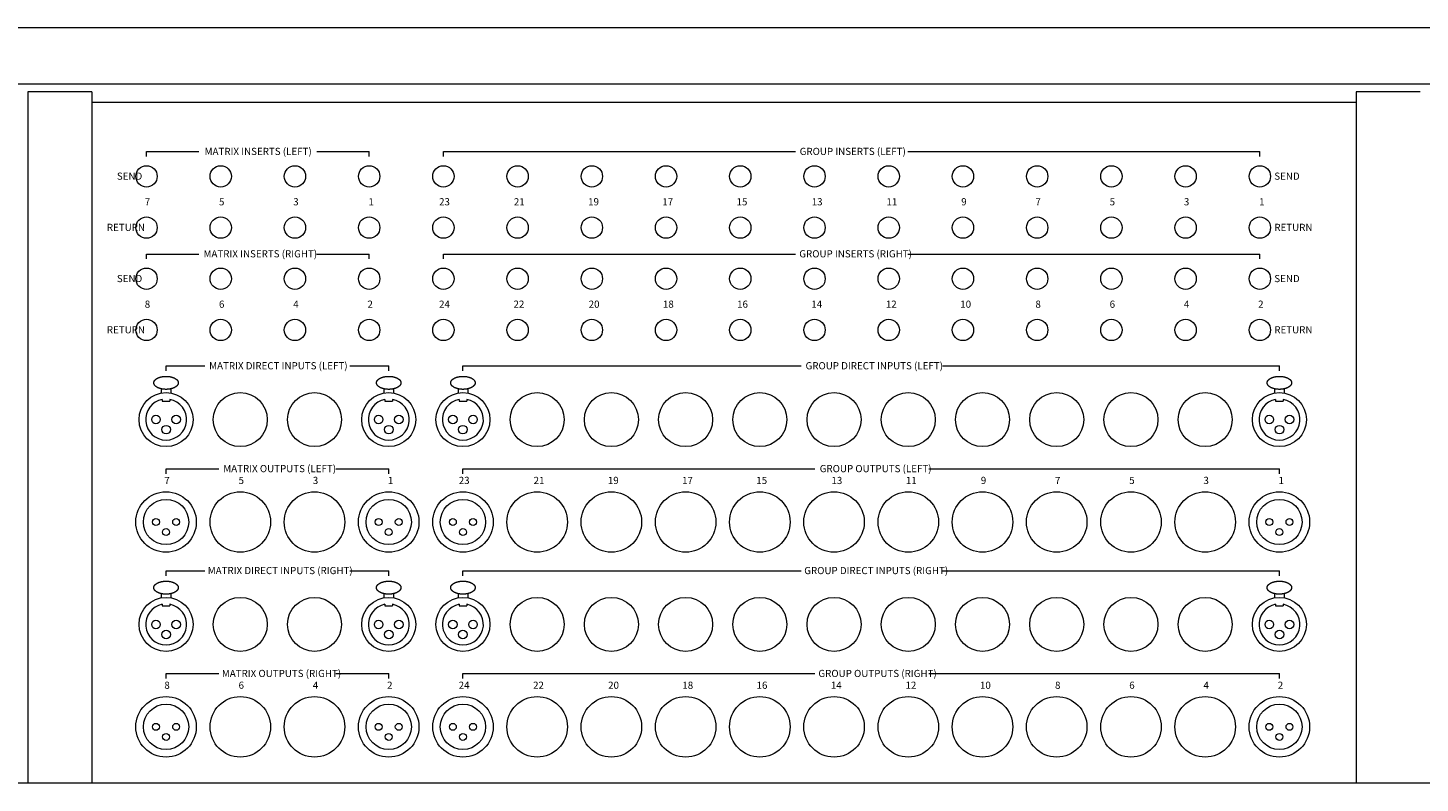
# Model space of a CAD drawing. Units: millimetres. Extents: x -113 to 4103, y 447 to 3177.
# Drawn here: x 951 to 1495, y 770 to 1065 of the extents above; entities that cross this region are included whole.
import ezdxf

# ---------------------------------------------------------------- set-up
doc = ezdxf.new("R2010")
doc.units = ezdxf.units.MM
doc.header["$LTSCALE"] = 190.5
for name, color, linetype, lineweight in [('FRAME', 7, 'Continuous', 0), ('LINE', 4, 'Continuous', 0), ('MODULE', 7, 'Continuous', 0), ('PARTS-CN', 4, 'Continuous', 0), ('TEXT', 4, 'Continuous', 0)]:
    doc.layers.add(name, color=color, linetype=linetype, lineweight=lineweight)
doc.styles.get("Standard").update_dxf_attribs({"font": 'txt', "bigfont": 'BIGFONT.SHX'})

msp = doc.modelspace()

# ---------------------------------------------------------------- linework, layer by layer
at = {"layer": 'FRAME', "color": 7, "lineweight": 0}
for p, q in [((2280.67, 1064.58), (415.67, 1064.58)), ((2258.67, 1042.58), (417.17, 1042.58)), ((951.17, 1039.58), (951.17, 769.58)), ((976.17, 1039.58), (951.17, 1039.58)), ((976.17, 1039.58), (976.17, 769.58)), ((1470.17, 1039.58), (1470.17, 769.58)), ((1495.17, 1039.58), (1470.17, 1039.58)), ((976.17, 1035.58), (1470.17, 1035.58)), ((2280.67, 769.58), (415.67, 769.58))]:
    msp.add_line(p, q, dxfattribs=at)
at = {"layer": 'LINE', "color": 7, "lineweight": 0}
for p, q in [((997.53, 1016.25), (1018.02, 1016.25)), ((997.53, 1014.3), (997.53, 1016.25)), ((1064.05, 1016.25), (1084.53, 1016.25)), ((1084.53, 1014.3), (1084.53, 1016.25)), ((1113.53, 1016.25), (1251.05, 1016.25)), ((1113.53, 1014.3), (1113.53, 1016.25)), ((1295.01, 1016.25), (1432.53, 1016.25)), ((1432.53, 1014.3), (1432.53, 1016.25)), ((997.53, 976.25), (1018.02, 976.25)), ((997.53, 974.31), (997.53, 976.25)), ((1064.05, 976.25), (1084.53, 976.25)), ((1084.53, 974.31), (1084.53, 976.25)), ((1113.53, 976.25), (1251.05, 976.25)), ((1113.53, 974.31), (1113.53, 976.25)), ((1295.01, 976.25), (1432.53, 976.25)), ((1432.53, 974.31), (1432.53, 976.25)), ((1005.17, 930.59), (1005.17, 932.53)), ((1005.17, 932.53), (1020.33, 932.53)), ((1077.01, 932.53), (1092.17, 932.53)), ((1092.17, 930.59), (1092.17, 932.53)), ((1121.17, 932.53), (1253.29, 932.53)), ((1121.17, 930.59), (1121.17, 932.53)), ((1308.58, 932.53), (1440.17, 932.53)), ((1440.17, 930.59), (1440.17, 932.53)), ((1005.17, 890.41), (1005.17, 892.36)), ((1005.17, 892.36), (1025.79, 892.36)), ((1071.55, 892.36), (1092.17, 892.36)), ((1092.17, 890.41), (1092.17, 892.36)), ((1121.17, 892.36), (1258.68, 892.36)), ((1121.17, 890.41), (1121.17, 892.36)), ((1303.19, 892.36), (1440.17, 892.36)), ((1440.17, 890.41), (1440.17, 892.36)), ((1005.17, 850.59), (1005.17, 852.53)), ((1005.17, 852.53), (1020.33, 852.53)), ((1077.01, 852.53), (1092.17, 852.53)), ((1092.17, 850.59), (1092.17, 852.53)), ((1121.17, 852.53), (1253.29, 852.53)), ((1121.17, 850.59), (1121.17, 852.53)), ((1308.58, 852.53), (1440.17, 852.53)), ((1440.17, 850.59), (1440.17, 852.53)), ((1005.17, 810.41), (1005.17, 812.36)), ((1005.17, 812.36), (1025.79, 812.36)), ((1071.55, 812.36), (1092.17, 812.36)), ((1092.17, 810.41), (1092.17, 812.36)), ((1121.17, 812.36), (1258.68, 812.36)), ((1121.17, 810.41), (1121.17, 812.36)), ((1303.19, 812.36), (1440.17, 812.36)), ((1440.17, 810.41), (1440.17, 812.36))]:
    msp.add_line(p, q, dxfattribs=at)
at = {"layer": 'MODULE', "color": 7, "lineweight": 0}
for p, q in [((976.17, 1035.58), (1470.17, 1035.58)), ((976.17, 1035.58), (976.17, 769.58)), ((1470.17, 1035.58), (1470.17, 769.58))]:
    msp.add_line(p, q, dxfattribs=at)
at = {"layer": 'PARTS-CN', "color": 7, "lineweight": 0}
for p, q in [((1003.26, 923.6), (1003.26, 921.95)), ((1003.69, 919.45), (1003.69, 918.78)), ((1006.64, 919.45), (1006.64, 918.78)), ((1007.07, 923.6), (1007.07, 921.95)), ((1090.26, 923.6), (1090.26, 921.95)), ((1090.69, 919.45), (1090.69, 918.78)), ((1093.64, 919.45), (1093.64, 918.78)), ((1094.07, 923.6), (1094.07, 921.95)), ((1119.26, 923.6), (1119.26, 921.95)), ((1119.69, 919.45), (1119.69, 918.78)), ((1122.64, 919.45), (1122.64, 918.78)), ((1123.07, 923.6), (1123.07, 921.95)), ((1438.26, 923.6), (1438.26, 921.95)), ((1438.69, 919.45), (1438.69, 918.78)), ((1441.64, 919.45), (1441.64, 918.78)), ((1442.07, 923.6), (1442.07, 921.95)), ((1003.69, 918.78), (1006.64, 918.78)), ((1090.69, 918.78), (1093.64, 918.78)), ((1119.69, 918.78), (1122.64, 918.78)), ((1438.69, 918.78), (1441.64, 918.78)), ((1003.26, 843.6), (1003.26, 841.95)), ((1007.07, 843.6), (1007.07, 841.95)), ((1090.26, 843.6), (1090.26, 841.95)), ((1094.07, 843.6), (1094.07, 841.95)), ((1119.26, 843.6), (1119.26, 841.95)), ((1123.07, 843.6), (1123.07, 841.95)), ((1438.26, 843.6), (1438.26, 841.95)), ((1442.07, 843.6), (1442.07, 841.95)), ((1003.69, 839.45), (1003.69, 838.78)), ((1003.69, 838.78), (1006.64, 838.78)), ((1006.64, 839.45), (1006.64, 838.78)), ((1090.69, 839.45), (1090.69, 838.78)), ((1090.69, 838.78), (1093.64, 838.78)), ((1093.64, 839.45), (1093.64, 838.78)), ((1119.69, 839.45), (1119.69, 838.78)), ((1119.69, 838.78), (1122.64, 838.78)), ((1122.64, 839.45), (1122.64, 838.78)), ((1438.69, 839.45), (1438.69, 838.78)), ((1438.69, 838.78), (1441.64, 838.78)), ((1441.64, 839.45), (1441.64, 838.78))]:
    msp.add_line(p, q, dxfattribs=at)
for centre, radius in [((997.53, 1006.58), 4.17), ((1026.53, 1006.58), 4.17), ((1055.53, 1006.58), 4.17), ((1084.53, 1006.58), 4.17), ((1113.53, 1006.58), 4.17), ((1142.53, 1006.58), 4.17), ((1171.53, 1006.58), 4.17), ((1200.53, 1006.58), 4.17), ((1229.53, 1006.58), 4.17), ((1258.53, 1006.58), 4.17), ((1287.53, 1006.58), 4.17), ((1316.53, 1006.58), 4.17), ((1345.53, 1006.58), 4.17), ((1374.53, 1006.58), 4.17), ((1403.53, 1006.58), 4.17), ((1432.53, 1006.58), 4.17), ((997.53, 986.58), 4.17), ((1026.53, 986.58), 4.17), ((1055.53, 986.58), 4.17), ((1084.53, 986.58), 4.17), ((1113.53, 986.58), 4.17), ((1142.53, 986.58), 4.17), ((1171.53, 986.58), 4.17), ((1200.53, 986.58), 4.17), ((1229.53, 986.58), 4.17), ((1258.53, 986.58), 4.17), ((1287.53, 986.58), 4.17), ((1316.53, 986.58), 4.17), ((1345.53, 986.58), 4.17), ((1374.53, 986.58), 4.17), ((1403.53, 986.58), 4.17), ((1432.53, 986.58), 4.17), ((997.53, 966.58), 4.17), ((1026.53, 966.58), 4.17), ((1055.53, 966.58), 4.17), ((1084.53, 966.58), 4.17), ((1113.53, 966.58), 4.17), ((1142.53, 966.58), 4.17), ((1171.53, 966.58), 4.17), ((1200.53, 966.58), 4.17), ((1229.53, 966.58), 4.17), ((1258.53, 966.58), 4.17), ((1287.53, 966.58), 4.17), ((1316.53, 966.58), 4.17), ((1345.53, 966.58), 4.17), ((1374.53, 966.58), 4.17), ((1403.53, 966.58), 4.17), ((1432.53, 966.58), 4.17), ((997.53, 946.58), 4.17), ((1026.53, 946.58), 4.17), ((1055.53, 946.58), 4.17), ((1084.53, 946.58), 4.17), ((1113.53, 946.58), 4.17), ((1142.53, 946.58), 4.17), ((1171.53, 946.58), 4.17), ((1200.53, 946.58), 4.17), ((1229.53, 946.58), 4.17), ((1258.53, 946.58), 4.17), ((1287.53, 946.58), 4.17), ((1316.53, 946.58), 4.17), ((1345.53, 946.58), 4.17), ((1374.53, 946.58), 4.17), ((1403.53, 946.58), 4.17), ((1432.53, 946.58), 4.17), ((1005.17, 911.58), 10.54), ((1034.17, 911.58), 10.54), ((1063.17, 911.58), 10.54), ((1092.17, 911.58), 10.54), ((1121.17, 911.58), 10.54), ((1150.17, 911.58), 10.54), ((1179.17, 911.58), 10.54), ((1208.17, 911.58), 10.54), ((1237.17, 911.58), 10.54), ((1266.17, 911.58), 10.54), ((1295.17, 911.58), 10.54), ((1324.17, 911.58), 10.54), ((1353.17, 911.58), 10.54), ((1382.17, 911.58), 10.54), ((1411.17, 911.58), 10.54), ((1440.17, 911.58), 10.54), ((1001.23, 911.58), 1.68), ((1005.17, 907.65), 1.68), ((1009.11, 911.58), 1.68), ((1088.23, 911.58), 1.68), ((1092.17, 907.65), 1.68), ((1096.1, 911.58), 1.68), ((1117.23, 911.58), 1.68), ((1121.17, 907.65), 1.68), ((1125.1, 911.58), 1.68), ((1436.23, 911.58), 1.68), ((1440.17, 907.65), 1.68), ((1444.1, 911.58), 1.68), ((1005.17, 871.58), 11.81), ((1034.17, 871.58), 11.81), ((1063.17, 871.58), 11.81), ((1092.17, 871.58), 11.81), ((1121.17, 871.58), 11.81), ((1150.17, 871.58), 11.81), ((1179.17, 871.58), 11.81), ((1208.17, 871.58), 11.81), ((1237.17, 871.58), 11.81), ((1266.17, 871.58), 11.81), ((1295.17, 871.58), 11.81), ((1324.17, 871.58), 11.81), ((1353.17, 871.58), 11.81), ((1382.17, 871.58), 11.81), ((1411.17, 871.58), 11.81), ((1440.17, 871.58), 11.81), ((1005.17, 871.58), 8.85), ((1092.17, 871.58), 8.85), ((1121.17, 871.58), 8.85), ((1440.17, 871.58), 8.85), ((1001.23, 871.58), 1.35), ((1009.11, 871.58), 1.35), ((1088.23, 871.58), 1.35), ((1096.1, 871.58), 1.35), ((1117.23, 871.58), 1.35), ((1125.1, 871.58), 1.35), ((1436.23, 871.58), 1.35), ((1444.1, 871.58), 1.35), ((1005.17, 867.65), 1.35), ((1092.17, 867.65), 1.35), ((1121.17, 867.65), 1.35), ((1440.17, 867.65), 1.35), ((1005.17, 831.58), 10.54), ((1034.17, 831.58), 10.54), ((1063.17, 831.58), 10.54), ((1092.17, 831.58), 10.54), ((1121.17, 831.58), 10.54), ((1150.17, 831.58), 10.54), ((1179.17, 831.58), 10.54), ((1208.17, 831.58), 10.54), ((1237.17, 831.58), 10.54), ((1266.17, 831.58), 10.54), ((1295.17, 831.58), 10.54), ((1324.17, 831.58), 10.54), ((1353.17, 831.58), 10.54), ((1382.17, 831.58), 10.54), ((1411.17, 831.58), 10.54), ((1440.17, 831.58), 10.54), ((1001.23, 831.58), 1.68), ((1009.11, 831.58), 1.68), ((1088.23, 831.58), 1.68), ((1096.1, 831.58), 1.68), ((1117.23, 831.58), 1.68), ((1125.1, 831.58), 1.68), ((1436.23, 831.58), 1.68), ((1444.1, 831.58), 1.68), ((1005.17, 827.65), 1.68), ((1092.17, 827.65), 1.68), ((1121.17, 827.65), 1.68), ((1440.17, 827.65), 1.68), ((1005.17, 791.58), 11.81), ((1005.17, 791.58), 8.85), ((1034.17, 791.58), 11.81), ((1063.17, 791.58), 11.81), ((1092.17, 791.58), 11.81), ((1092.17, 791.58), 8.85), ((1121.17, 791.58), 11.81), ((1121.17, 791.58), 8.85), ((1150.17, 791.58), 11.81), ((1179.17, 791.58), 11.81), ((1208.17, 791.58), 11.81), ((1237.17, 791.58), 11.81), ((1266.17, 791.58), 11.81), ((1295.17, 791.58), 11.81), ((1324.17, 791.58), 11.81), ((1353.17, 791.58), 11.81), ((1382.17, 791.58), 11.81), ((1411.17, 791.58), 11.81), ((1440.17, 791.58), 11.81), ((1440.17, 791.58), 8.85), ((1001.23, 791.58), 1.35), ((1005.17, 787.65), 1.35), ((1009.11, 791.58), 1.35), ((1088.23, 791.58), 1.35), ((1092.17, 787.65), 1.35), ((1096.1, 791.58), 1.35), ((1117.23, 791.58), 1.35), ((1121.17, 787.65), 1.35), ((1125.1, 791.58), 1.35), ((1436.23, 791.58), 1.35), ((1440.17, 787.65), 1.35), ((1444.1, 791.58), 1.35)]:
    msp.add_circle(centre, radius, dxfattribs=at)
for centre in [(1005.17, 911.58), (1092.17, 911.58), (1121.17, 911.58), (1440.17, 911.58), (1005.17, 831.58), (1092.17, 831.58), (1121.17, 831.58), (1440.17, 831.58)]:
    msp.add_arc(centre, 8, 100.6352, 79.3648, dxfattribs=at)
for points in [[(1000.39, 925.93), (1000.39, 925.69), (1000.53, 925.3), (1000.85, 924.8), (1001.57, 924.23), (1002.56, 923.78), (1004.13, 923.39), (1005.17, 923.39), (1005.6, 923.39), (1006.64, 923.49), (1007.78, 923.78), (1008.76, 924.22), (1009.33, 924.68), (1009.73, 925.12), (1009.94, 925.69), (1009.94, 925.93), (1009.94, 926.17), (1009.8, 926.57), (1009.49, 927.07), (1008.76, 927.64), (1007.77, 928.09), (1006.21, 928.48), (1005.17, 928.47), (1004.73, 928.47), (1003.7, 928.37), (1002.56, 928.09), (1001.57, 927.64), (1001.01, 927.19), (1000.6, 926.75), (1000.39, 926.17), (1000.39, 925.93)], [(1087.39, 925.93), (1087.39, 925.69), (1087.53, 925.3), (1087.85, 924.8), (1088.57, 924.23), (1089.56, 923.78), (1091.13, 923.39), (1092.17, 923.39), (1092.6, 923.39), (1093.64, 923.49), (1094.78, 923.78), (1095.76, 924.22), (1096.33, 924.68), (1096.73, 925.12), (1096.94, 925.69), (1096.94, 925.93), (1096.94, 926.17), (1096.8, 926.57), (1096.49, 927.07), (1095.76, 927.64), (1094.77, 928.09), (1093.21, 928.48), (1092.17, 928.47), (1091.73, 928.47), (1090.7, 928.37), (1089.56, 928.09), (1088.57, 927.64), (1088.01, 927.19), (1087.6, 926.75), (1087.39, 926.17), (1087.39, 925.93)], [(1116.39, 925.93), (1116.39, 925.69), (1116.53, 925.3), (1116.85, 924.8), (1117.57, 924.23), (1118.56, 923.78), (1120.13, 923.39), (1121.17, 923.39), (1121.6, 923.39), (1122.63, 923.49), (1123.78, 923.78), (1124.76, 924.22), (1125.33, 924.68), (1125.73, 925.12), (1125.94, 925.69), (1125.94, 925.93), (1125.94, 926.17), (1125.8, 926.57), (1125.49, 927.07), (1124.76, 927.64), (1123.77, 928.09), (1122.21, 928.48), (1121.17, 928.47), (1120.73, 928.47), (1119.7, 928.37), (1118.56, 928.09), (1117.57, 927.64), (1117.01, 927.19), (1116.6, 926.75), (1116.39, 926.17), (1116.39, 925.93)], [(1435.39, 925.93), (1435.39, 925.69), (1435.53, 925.3), (1435.85, 924.8), (1436.57, 924.23), (1437.56, 923.78), (1439.13, 923.39), (1440.17, 923.39), (1440.6, 923.39), (1441.63, 923.49), (1442.77, 923.78), (1443.76, 924.22), (1444.33, 924.68), (1444.73, 925.12), (1444.94, 925.69), (1444.94, 925.93), (1444.94, 926.17), (1444.8, 926.57), (1444.49, 927.07), (1443.76, 927.64), (1442.77, 928.09), (1441.2, 928.48), (1440.17, 928.47), (1439.73, 928.47), (1438.7, 928.37), (1437.56, 928.09), (1436.57, 927.64), (1436, 927.19), (1435.6, 926.75), (1435.39, 926.17), (1435.39, 925.93)], [(1000.39, 845.93), (1000.39, 845.69), (1000.53, 845.3), (1000.85, 844.8), (1001.57, 844.23), (1002.56, 843.78), (1004.13, 843.39), (1005.17, 843.39), (1005.6, 843.39), (1006.64, 843.49), (1007.78, 843.78), (1008.76, 844.22), (1009.33, 844.68), (1009.73, 845.12), (1009.94, 845.69), (1009.94, 845.93), (1009.94, 846.17), (1009.8, 846.57), (1009.49, 847.07), (1008.76, 847.64), (1007.77, 848.09), (1006.21, 848.48), (1005.17, 848.47), (1004.73, 848.47), (1003.7, 848.37), (1002.56, 848.09), (1001.57, 847.64), (1001.01, 847.19), (1000.6, 846.75), (1000.39, 846.17), (1000.39, 845.93)], [(1087.39, 845.93), (1087.39, 845.69), (1087.53, 845.3), (1087.85, 844.8), (1088.57, 844.23), (1089.56, 843.78), (1091.13, 843.39), (1092.17, 843.39), (1092.6, 843.39), (1093.64, 843.49), (1094.78, 843.78), (1095.76, 844.22), (1096.33, 844.68), (1096.73, 845.12), (1096.94, 845.69), (1096.94, 845.93), (1096.94, 846.17), (1096.8, 846.57), (1096.49, 847.07), (1095.76, 847.64), (1094.77, 848.09), (1093.21, 848.48), (1092.17, 848.47), (1091.73, 848.47), (1090.7, 848.37), (1089.56, 848.09), (1088.57, 847.64), (1088.01, 847.19), (1087.6, 846.75), (1087.39, 846.17), (1087.39, 845.93)], [(1116.39, 845.93), (1116.39, 845.69), (1116.53, 845.3), (1116.85, 844.8), (1117.57, 844.23), (1118.56, 843.78), (1120.13, 843.39), (1121.17, 843.39), (1121.6, 843.39), (1122.63, 843.49), (1123.78, 843.78), (1124.76, 844.22), (1125.33, 844.68), (1125.73, 845.12), (1125.94, 845.69), (1125.94, 845.93), (1125.94, 846.17), (1125.8, 846.57), (1125.49, 847.07), (1124.76, 847.64), (1123.77, 848.09), (1122.21, 848.48), (1121.17, 848.47), (1120.73, 848.47), (1119.7, 848.37), (1118.56, 848.09), (1117.57, 847.64), (1117.01, 847.19), (1116.6, 846.75), (1116.39, 846.17), (1116.39, 845.93)], [(1435.39, 845.93), (1435.39, 845.69), (1435.53, 845.3), (1435.85, 844.8), (1436.57, 844.23), (1437.56, 843.78), (1439.13, 843.39), (1440.17, 843.39), (1440.6, 843.39), (1441.63, 843.49), (1442.77, 843.78), (1443.76, 844.22), (1444.33, 844.68), (1444.73, 845.12), (1444.94, 845.69), (1444.94, 845.93), (1444.94, 846.17), (1444.8, 846.57), (1444.49, 847.07), (1443.76, 847.64), (1442.77, 848.09), (1441.2, 848.48), (1440.17, 848.47), (1439.73, 848.47), (1438.7, 848.37), (1437.56, 848.09), (1436.57, 847.64), (1436, 847.19), (1435.6, 846.75), (1435.39, 846.17), (1435.39, 845.93)]]:
    msp.add_open_spline(points, degree=2, knots=[0, 0, 0, 1, 2, 3, 4, 5, 6, 6, 7, 8, 9, 10, 11, 12, 13, 13, 14, 15, 16, 17, 18, 19, 19, 20, 21, 22, 23, 24, 25, 26, 26, 26], dxfattribs=at)

# ---------------------------------------------------------------- texts
at = {"layer": 'TEXT', "color": 7, "char_height": 3.1838, "attachment_point": 1, "line_spacing_factor": 0.782827}
for s, insert in [('{\\H0.8795x;\\lMATRIX INSERTS (LEFT)}', (1020.23, 1017.73)), ('{\\H0.8795x;\\lGROUP INSERTS (LEFT)}', (1252.73, 1017.73)), ('{\\H0.8795x;\\lSEND}', (985.95, 1008.06)), ('{\\H0.8795x;\\lSEND}', (1438.18, 1008.06)), ('{\\H0.8795x;\\l7}', (996.85, 998.06)), ('{\\H0.8795x;\\l5}', (1025.85, 998.06)), ('{\\H0.8795x;\\l3}', (1054.85, 998.06)), ('{\\H0.8795x;\\l1}', (1084.22, 998.06)), ('{\\H0.8795x;\\l23}', (1111.84, 998.06)), ('{\\H0.8795x;\\l21}', (1141.07, 998.06)), ('{\\H0.8795x;\\l19}', (1170.07, 998.06)), ('{\\H0.8795x;\\l17}', (1199.07, 998.06)), ('{\\H0.8795x;\\l15}', (1228.07, 998.06)), ('{\\H0.8795x;\\l13}', (1257.44, 998.06)), ('{\\H0.8795x;\\l11}', (1286.62, 998.06)), ('{\\H0.8795x;\\l9}', (1315.85, 998.06)), ('{\\H0.8795x;\\l7}', (1344.85, 998.06)), ('{\\H0.8795x;\\l5}', (1373.85, 998.06)), ('{\\H0.8795x;\\l3}', (1402.85, 998.06)), ('{\\H0.8795x;\\l1}', (1432.22, 998.06)), ('{\\H0.8795x;\\lRETURN}', (982.03, 988.06)), ('{\\H0.8795x;\\lRETURN}', (1438.18, 988.06)), ('{\\H0.8795x;\\lMATRIX INSERTS (RIGHT)}', (1019.81, 977.73)), ('{\\H0.8795x;\\lGROUP INSERTS (RIGHT)}', (1252.58, 977.73)), ('{\\H0.8795x;\\lSEND}', (985.95, 968.06)), ('{\\H0.8795x;\\lSEND}', (1438.18, 968.06)), ('{\\H0.8795x;\\l8}', (996.85, 958.06)), ('{\\H0.8795x;\\l6}', (1025.85, 958.06)), ('{\\H0.8795x;\\l4}', (1054.85, 958.06)), ('{\\H0.8795x;\\l2}', (1083.85, 958.06)), ('{\\H0.8795x;\\l24}', (1111.83, 958.06)), ('{\\H0.8795x;\\l22}', (1140.92, 958.06)), ('{\\H0.8795x;\\l20}', (1170.29, 958.06)), ('{\\H0.8795x;\\l18}', (1199.29, 958.06)), ('{\\H0.8795x;\\l16}', (1228.29, 958.06)), ('{\\H0.8795x;\\l14}', (1257.29, 958.06)), ('{\\H0.8795x;\\l12}', (1286.39, 958.06)), ('{\\H0.8795x;\\l10}', (1315.48, 958.06)), ('{\\H0.8795x;\\l8}', (1344.85, 958.06)), ('{\\H0.8795x;\\l6}', (1373.85, 958.06)), ('{\\H0.8795x;\\l4}', (1402.85, 958.06)), ('{\\H0.8795x;\\l2}', (1431.85, 958.06)), ('{\\H0.8795x;\\lRETURN}', (982.03, 948.06)), ('{\\H0.8795x;\\lRETURN}', (1438.18, 948.06)), ('{\\H0.8795x;\\lMATRIX DIRECT INPUTS (LEFT)}', (1022.01, 934.01)), ('{\\H0.8795x;\\lGROUP DIRECT INPUTS (LEFT)}', (1255.03, 934.01)), ('{\\H0.8795x;\\lMATRIX OUTPUTS (LEFT)}', (1027.52, 893.83)), ('{\\H0.8795x;\\lGROUP OUTPUTS (LEFT)}', (1260.56, 893.83)), ('{\\H0.8795x;\\l7}', (1004.5, 889.22)), ('{\\H0.8795x;\\l5}', (1033.5, 889.22)), ('{\\H0.8795x;\\l3}', (1062.5, 889.22)), ('{\\H0.8795x;\\l1}', (1091.86, 889.2)), ('{\\H0.8795x;\\l23}', (1119.53, 889.22)), ('{\\H0.8795x;\\l21}', (1148.78, 889.22)), ('{\\H0.8795x;\\l19}', (1177.78, 889.22)), ('{\\H0.8795x;\\l17}', (1206.78, 889.22)), ('{\\H0.8795x;\\l15}', (1235.78, 889.22)), ('{\\H0.8795x;\\l13}', (1265.14, 889.2)), ('{\\H0.8795x;\\l11}', (1294.25, 889.22)), ('{\\H0.8795x;\\l9}', (1323.5, 889.22)), ('{\\H0.8795x;\\l7}', (1352.5, 889.22)), ('{\\H0.8795x;\\l5}', (1381.5, 889.22)), ('{\\H0.8795x;\\l3}', (1410.5, 889.22)), ('{\\H0.8795x;\\l1}', (1439.86, 889.2)), ('{\\H0.8795x;\\lMATRIX DIRECT INPUTS (RIGHT)}', (1021.46, 854.01)), ('{\\H0.8795x;\\lGROUP DIRECT INPUTS (RIGHT)}', (1254.52, 854.01)), ('{\\H0.8795x;\\lMATRIX OUTPUTS (RIGHT)}', (1026.97, 813.83)), ('{\\H0.8795x;\\lGROUP OUTPUTS (RIGHT)}', (1260.05, 813.83)), ('{\\H0.8795x;\\l8}', (1004.5, 809.22)), ('{\\H0.8795x;\\l6}', (1033.5, 809.22)), ('{\\H0.8795x;\\l4}', (1062.5, 809.22)), ('{\\H0.8795x;\\l2}', (1091.52, 809.22)), ('{\\H0.8795x;\\l24}', (1119.48, 809.22)), ('{\\H0.8795x;\\l22}', (1148.57, 809.22)), ('{\\H0.8795x;\\l20}', (1177.89, 809.22)), ('{\\H0.8795x;\\l18}', (1206.89, 809.22)), ('{\\H0.8795x;\\l16}', (1235.89, 809.22)), ('{\\H0.8795x;\\l14}', (1264.91, 809.22)), ('{\\H0.8795x;\\l12}', (1294.08, 809.22)), ('{\\H0.8795x;\\l10}', (1323.18, 809.22)), ('{\\H0.8795x;\\l8}', (1352.5, 809.22)), ('{\\H0.8795x;\\l6}', (1381.5, 809.22)), ('{\\H0.8795x;\\l4}', (1410.5, 809.22)), ('{\\H0.8795x;\\l2}', (1439.52, 809.22))]:
    msp.add_mtext(s, dxfattribs=dict(at, insert=insert))

doc.saveas('drawing.dxf')
